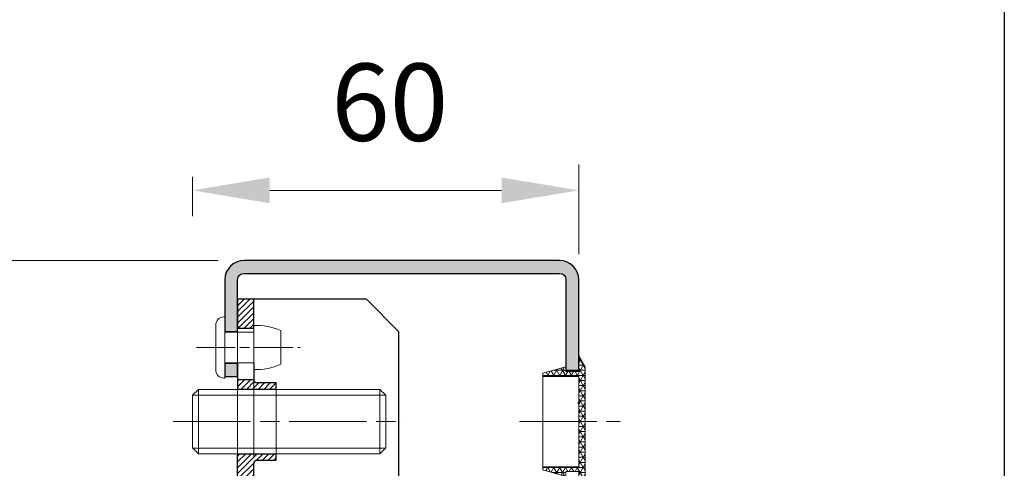
# Model space of a CAD drawing. Units: millimetres. Extents: x 0 to 321, y -11 to 450.
# Drawn here: x 56 to 94, y 211 to 229 of the extents above; entities that cross this region are included whole.
import ezdxf

# ---------------------------------------------------------------- set-up
doc = ezdxf.new("R2010")
doc.units = ezdxf.units.MM
doc.header["$PDMODE"] = 2
doc.header["$PDSIZE"] = 10
for name, pattern in [('AM_ISO02W050', [7.5, 6, -1.5]), ('AM_ISO08W050', [18, 12, -1.5, 3, -1.5]), ('CHAIN', [0.35429999999999995, 0.2362, -0.0295, 0.0591, -0.0295])]:
    doc.linetypes.add(name, pattern=pattern)
for name, color, linetype, lineweight in [('AM_0', 7, 'Continuous', 40), ('AM_1', 30, 'Continuous', 30), ('AM_2', 6, 'Continuous', 20), ('AM_3', 1, 'AM_ISO02W050', 15), ('AM_4', 3, 'Continuous', 20), ('AM_5', 3, 'Continuous', 20), ('AM_7', 4, 'AM_ISO08W050', 18), ('AM_8', 1, 'Continuous', 15), ('Filetages(ISO_MALERBA)', 7, 'Continuous', 20), ('Ligne de centre(ISO_MALERBA)', 7, 'CHAIN', 20)]:
    doc.layers.add(name, color=color, linetype=linetype, lineweight=lineweight)
doc.styles.get("Standard").update_dxf_attribs({"font": 'arial.ttf'})
doc.dimstyles.new('MAL-ISO$0', dxfattribs={"dimtxt": 3, "dimasz": 3, "dimexe": 1, "dimexo": 1, "dimgap": 1.5, "dimtad": 1, "dimtxsty": 'Standard', "dimcen": 0, "dimclrd": 256, "dimclre": 256, "dimclrt": 3, "dimadec": 1, "dimazin": 2, "dimtp": 0.1, "dimtm": 0.1, "dimtfac": 0.71, "dimtmove": 0, "dimatfit": 3, "dimfxl": 1, "dimlwd": -1, "dimlwe": -1, "dimarcsym": 1})

# ---------------------------------------------------------------- blocks, each defined once
blk = doc.blocks.new('*D26')
at = {"layer": 'AM_5', "transparency": 16777216}
for p, q in [((63.32498057971522, 219.53651599628), (44.34602343992191, 219.53651599628)), ((45.34602343992191, 196.7865159962802), (45.34602343992191, 216.53651599628)), ((43.84602343992191, 211.3344355051475), (37.78053912887142, 211.3344355051475)), ((37.78053912887142, 211.3344355051475), (37.78053912887143, 201.9885964874122)), ((43.84602343992191, 201.9885964874122), (43.84602343992191, 211.3344355051475)), ((37.78053912887143, 201.9885964874122), (43.84602343992191, 201.9885964874122)), ((47.57498057971522, 193.7865159962802), (44.34602343992191, 193.7865159962802))]:
    blk.add_line(p, q, dxfattribs=at)
for points in [[(44.84602343992191, 216.53651599628), (45.84602343992191, 216.53651599628), (45.34602343992191, 219.53651599628)], [(44.84602343992191, 196.7865159962802), (45.84602343992191, 196.7865159962802), (45.34602343992191, 193.7865159962802)]]:
    blk.add_solid(points, dxfattribs=at)
at = {"layer": 'Defpoints', "color": 0, "transparency": 16777216}
for p in [(45.34602343992191, 219.53651599628), (64.32498057971523, 219.5365159962801), (48.57498057971523, 193.7865159962802)]:
    blk.add_point(p, dxfattribs=at)
at = {"layer": 'AM_5', "color": 3, "transparency": 16777216, "insert": (40.81328128439672, 206.6615159962798), "char_height": 3, "attachment_point": 5, "rotation": 90}
blk.add_mtext('103', dxfattribs=at)
blk = doc.blocks.new('*D34')
at = {"layer": 'AM_5', "transparency": 16777216}
for p, q in [((77.3249805797152, 219.7865159962798), (77.3249805797152, 223.2572224833821)), ((62.3249805797152, 222.7865159962798), (62.3249805797152, 221.2572224833821)), ((65.3249805797152, 222.2572224833821), (74.3249805797152, 222.2572224833821))]:
    blk.add_line(p, q, dxfattribs=at)
for points in [[(65.3249805797152, 222.7572224833821), (65.3249805797152, 221.7572224833821), (62.3249805797152, 222.2572224833821)], [(74.3249805797152, 222.7572224833821), (74.3249805797152, 221.7572224833821), (77.3249805797152, 222.2572224833821)]]:
    blk.add_solid(points, dxfattribs=at)
at = {"layer": 'Defpoints', "color": 0, "transparency": 16777216}
for p in [(62.3249805797152, 223.7865159962798), (77.3249805797152, 222.2572224833821), (77.3249805797152, 218.7865159962798)]:
    blk.add_point(p, dxfattribs=at)
at = {"layer": 'AM_5', "color": 3, "transparency": 16777216, "insert": (69.9834219392651, 225.2889414465472), "char_height": 3, "attachment_point": 5}
blk.add_mtext('60', dxfattribs=at)
blk = doc.blocks.new('BOUCHON Ø16')
at = {"layer": 'AM_8'}
h = blk.add_hatch(dxfattribs=at)
h.set_pattern_fill('NET3', color=256, scale=0.25)
h.set_pattern_definition([(0, (-179.4490400736601, -241.4142811224943), (0, 0.79375), []), (59.99999999999999, (-179.4490400736601, -241.4142811224943), (-0.6874076642538981, 0.3968750000000001), []), (120, (-179.4490400736601, -241.4142811224943), (-0.6874076642538982, -0.3968749999999998), [])])
h.paths.add_polyline_path([(-5.600000000000023, 7.5), (-5.600000000000015, 6.999999999999943), (0, 7), (0, -6.99999999999997), (-5.599999999999802, -7), (-5.599999999999795, -7.500000000000027), (-1.999999999999887, -8.5), (-2, -7.75), (0, -7.749999999999972), (0, -10.24999999999997), (1.000000000000113, -8.499999999999972), (1.000000000000001, 8.500000000000057), (0, 10.25), (0, 7.75), (-2, 7.75), (-2, 8.5)])
at = {"layer": 'AM_2'}
for p, q in [((-5.600000000000023, 6.999999999999943), (0, 7)), ((0, 7), (0, -6.999999999999972)), ((0, -6.999999999999972), (-5.600000000000023, -7))]:
    blk.add_line(p, q, dxfattribs=at)
blk.add_lwpolyline([(-5.599999999999795, -7.500000000000028), (-1.999999999999886, -8.5), (-2, -7.75), (0, -7.749999999999972), (0, -10.24999999999997), (1.000000000000114, -8.499999999999972), (1, 8.500000000000057), (0, 10.25), (0, 7.75), (-2, 7.75), (-2, 8.5), (-5.600000000000023, 7.5)], close=True, dxfattribs=at)
blk = doc.blocks.new('RIVET')
at = {"layer": 'AM_2'}
for p, q in [((-0.1399999999999864, 4.750000000000057), (0, 4.750000000000057)), ((0, -4.749999999999886), (0, 4.750000000000057)), ((-1.400000000000091, -3.489999999999952), (-1.400000000000091, 3.490000000000066)), ((4.500099999999975, -3.419999999999902), (4.500099999999975, 3.420000000000073)), ((0, 2.400000000000034), (4.500099999999861, 2.400000000000034)), ((8.700099999999907, -2.612499999999955), (8.700099999999907, 2.612500000000068)), ((0, -2.39999999999992), (4.500099999999861, -2.39999999999992)), ((-0.1399999999999864, -4.749999999999886), (0, -4.749999999999886))]:
    blk.add_line(p, q, dxfattribs=at)
for centre, radius, start, end in [((-0.1399999999999864, 3.490000000000066), 1.259999999999998, 90, 180), ((4.85249468508573, -6.073461854661957), 9.499999999999986, 66.10817816538675, 92.12582751374632), ((4.85249468508573, 6.073461854662071), 9.499999999999986, 267.8741724862537, 293.8918218346133), ((-0.1399999999999864, -3.489999999999952), 1.259999999999998, 180, 270)]:
    blk.add_arc(centre, radius, start, end, dxfattribs=at)
at = {"layer": 'AM_7', "ltscale": 0.5}
blk.add_line((-4.400000000000077, 0), (11.70009999999989, 0), dxfattribs=at)
blk = doc.blocks.new('VIS HC M10×30')
at = {"layer": 'AM_2'}
for p, q in [((0, 4.079824999999971), (0.920174999999972, 5)), ((0.920174999999972, 5), (29.07982500000014, 5.000000000000057)), ((30.00000000000011, 4.079825000000028), (29.07982500000014, 5.000000000000057)), ((0, 0), (0, 4.079824999999971)), ((30.00000000000011, 4.079825000000028), (30.00000000000011, -4.079824999999971)), ((0, -4.079825), (0, 0)), ((0, -4.079825), (0.920174999999972, -5)), ((30.00000000000011, -4.079824999999971), (29.07982500000014, -4.999999999999972)), ((0.920174999999972, -5), (29.07982500000014, -4.999999999999972))]:
    blk.add_line(p, q, dxfattribs=at)
at = {"layer": 'AM_4'}
for p, q in [((0.920174999999972, 5), (0.920174999999972, -5)), ((29.07982500000014, -4.999999999999972), (29.07982500000014, 5.000000000000057)), ((29.97682499999996, 4.103000000000009), (0.02317500000003747, 4.103000000000009)), ((0.02317500000003747, -4.103000000000009), (29.97682499999996, -4.102999999999952))]:
    blk.add_line(p, q, dxfattribs=at)
at = {"layer": 'AM_7'}
blk.add_line((-3, 0), (33.00000000000011, 5.684341886080801e-14), dxfattribs=at)

msp = doc.modelspace()

# ---------------------------------------------------------------- hatches: boundary and pattern name
at = {"layer": 'AM_8'}
h = msp.add_hatch(color=256, dxfattribs=at)
h.dxf.hatch_style = 1
h.paths.add_polyline_path([(64.3249805797152, 219.5365159962799, 0.4142135623730951), (63.5749805797152, 218.7865159962799), (63.5749805797152, 216.7865159962799), (64.07498057971543, 216.78651599628), (64.0749805797152, 218.7865159962799, -0.4142135623731283), (64.32498057971515, 219.0365159962799), (76.5749805797152, 219.0365159962799, -0.414213562373095), (76.8249805797152, 218.7865159962799), (76.8249805797152, 215.2865159962798), (77.3249805797152, 215.2865159962798), (77.3249805797152, 218.7865159962798, 0.4142135623730999), (76.5749805797152, 219.5365159962799)])
h = msp.add_hatch(dxfattribs=at)
h.set_pattern_fill('ANSI31', color=256, scale=0.05)
h.set_pattern_definition([(45.00000000000001, (61.90014920773388, 191.5852073423121), (-0.1122532015133644, 0.1122532015133644), [])])
h.paths.add_polyline_path([(64.69998057971532, 192.1615159962799), (64.69998057971532, 195.4115159962798), (64.6999805797152, 195.7865159962798), (64.0749805797152, 195.7865159962799), (64.07498057971532, 192.1615159962799, -0.4142135623730989), (63.82498057971532, 191.9115159962799), (58.69998057971532, 191.9115159962798, -0.3360637698126688), (58.45930466066091, 192.0938764960797), (57.85761486302499, 191.9247777455794, 0.3360637698126844), (58.69998057971526, 191.2865159962798), (63.82498057971526, 191.2865159962799, 0.4142135623730943)])
h.paths.add_polyline_path([(64.69998057971497, 216.9115159962799), (64.69998057971497, 218.0365159962799), (64.07498057971497, 218.0365159962799), (64.07498057971497, 216.9115159962799)])
h.paths.add_polyline_path([(57.82498057971532, 193.2865159962798), (58.44998057971532, 193.2865159962797), (58.44998057971532, 193.7865159962797), (57.82498057971532, 193.7865159962798)])
edge = h.paths.add_edge_path()
edge.add_ellipse((64.82498057971509, 211.6615159962798), major_axis=(-0.1249999999999997, -1.479509686349415e-15), ratio=1, start_angle=270, end_angle=359.9999999999994)
edge.add_line((64.69998057971509, 211.6615159962799), (64.69998057971515, 206.5365159962799))
edge.add_line((64.6999805797152, 206.5365159962798), (64.0749805797152, 206.5365159962798))
edge.add_line((64.0749805797152, 206.5365159962798), (64.07498057971515, 212.0365159962798))
edge.add_line((64.07498057971509, 212.0365159962798), (65.57498057971509, 212.0365159962798))
edge.add_line((65.57498057971509, 212.0365159962797), (65.57498057971509, 211.7865159962798))
edge.add_line((65.57498057971509, 211.7865159962798), (64.82498057971509, 211.7865159962798))
edge = h.paths.add_edge_path()
edge.add_ellipse((64.82498057971497, 214.9115159962798), major_axis=(-0.1249999999999996, -3.977511491756007e-15), ratio=1, start_angle=359.9999999999998, end_angle=449.9999999999998, ccw=False)
edge.add_line((64.69998057971497, 214.9115159962799), (64.07498057971497, 214.9115159962799))
edge.add_line((64.07498057971497, 214.9115159962799), (64.07498057971497, 214.5365159962799))
edge.add_line((64.07498057971497, 214.5365159962798), (65.57498057971503, 214.5365159962798))
edge.add_line((65.57498057971509, 214.5365159962797), (65.57498057971503, 214.7865159962798))
edge.add_line((65.57498057971497, 214.7865159962798), (64.82498057971497, 214.7865159962798))
edge = h.paths.add_edge_path()
edge.add_ellipse((64.8249805797152, 198.6615159962798), major_axis=(-0.1249999999999996, -4.11628936983415e-15), ratio=1, start_angle=359.9999999999998, end_angle=449.9999999999998, ccw=False)
edge.add_line((64.6999805797152, 198.6615159962798), (64.6999805797152, 203.7865159962798))
edge.add_line((64.6999805797152, 203.7865159962798), (64.0749805797152, 203.7865159962798))
edge.add_line((64.0749805797152, 203.7865159962798), (64.0749805797152, 198.2865159962799))
edge.add_line((64.0749805797152, 198.2865159962799), (65.57498057971526, 198.2865159962799))
edge.add_line((65.5749805797152, 198.2865159962798), (65.5749805797152, 198.5365159962798))
edge.add_line((65.5749805797152, 198.5365159962798), (64.8249805797152, 198.5365159962798))
h = msp.add_hatch(color=256, dxfattribs=at)
h.dxf.hatch_style = 1
h.paths.add_polyline_path([(64.07498057971497, 215.53651599628), (63.5749805797152, 215.5365159962799), (63.5749805797152, 215.0365159962799), (64.0749805797152, 215.03651599628)])

# ---------------------------------------------------------------- linework, layer by layer
at = {"layer": 'AM_0', "lineweight": 50}
msp.add_line((77.32498057971793, 214.0365159962702), (77.32498057971793, 213.9740159962702), dxfattribs=at)
at = {"layer": 'AM_1'}
for p, q in [((69.07498057971497, 218.0365159962797), (64.07498057971497, 218.0365159962798)), ((64.07498057971497, 218.0365159962798), (64.07498057971497, 216.9115159962798)), ((64.69998057971497, 216.9115159962798), (64.69998057971497, 218.0365159962798)), ((69.07498057971497, 218.0365159962798), (70.32498057971497, 216.7865159962798)), ((64.07498057971497, 216.9115159962798), (64.69998057971497, 216.9115159962798)), ((70.32498057971497, 216.7865159962798), (70.32498057971515, 202.5731276486317)), ((64.07498057971452, 215.5615159962802), (64.07498057971497, 214.5365159962798)), ((64.69998057971497, 215.5615159962802), (64.69998057971497, 214.9115159962798)), ((64.69998057971497, 214.9115159962798), (64.07498057971497, 214.9115159962798)), ((65.57498057971497, 214.5365159962798), (64.07498057971497, 214.5365159962798)), ((65.57498057971497, 214.7865159962797), (64.82498057971497, 214.7865159962797)), ((65.57498057971509, 214.5365159962797), (65.57498057971497, 214.7865159962797)), ((64.0749805797152, 205.9615159962798), (64.0749805797152, 212.0365159962798)), ((64.07498057971509, 212.0365159962799), (65.57498057971509, 212.0365159962798)), ((65.57498057971509, 211.7865159962797), (65.57498057971509, 212.0365159962797)), ((64.6999805797152, 206.5365159962798), (64.69998057971509, 211.6615159962798)), ((64.82498057971509, 211.7865159962797), (65.57498057971509, 211.7865159962797))]:
    msp.add_line(p, q, dxfattribs=at)
for points in [[(32.5947536616344, 241.5395074217287), (93.84754510367065, 241.5395074217287), (93.84754510367054, 189.6999362730272), (32.5947536616344, 189.6999362730272)], [(64.0749805797152, 215.03651599628), (64.07498057971497, 215.53651599628), (63.5749805797152, 215.5365159962799), (63.5749805797152, 215.0365159962799)]]:
    msp.add_lwpolyline(points, close=True, dxfattribs=at)
msp.add_lwpolyline([(76.5749805797152, 219.0365159962799, -0.414213562373095), (76.8249805797152, 218.7865159962799), (76.8249805797152, 215.2865159962798), (77.3249805797152, 215.2865159962798), (77.3249805797152, 218.7865159962799, 0.414213562373095), (76.5749805797152, 219.5365159962799), (64.3249805797152, 219.5365159962799, 0.414213562373095), (63.5749805797152, 218.7865159962799), (63.5749805797152, 216.7865159962799), (64.07498057971543, 216.78651599628), (64.0749805797152, 218.78651599628, -0.414213562373095), (64.32498057971515, 219.0365159962799)], format="xyb", close=True, dxfattribs=at)
for centre, radius, start, end in [((64.82498057971497, 214.9115159962797), 0.1249999999999996, 180, 270), ((64.82498057971509, 211.6615159962797), 0.1249999999999997, 90, 180)]:
    msp.add_arc(centre, radius, start, end, dxfattribs=at)
at = {"layer": 'AM_3', "ltscale": 0.5}
for p, q in [((64.07498057971452, 215.5615159962802), (64.07498057971452, 216.9115159962798)), ((64.69998057971497, 215.5615159962802), (64.69998057971497, 216.9115159962798)), ((64.69998057971497, 214.9115159962798), (64.69998057971509, 211.6615159962798)), ((64.07498057971497, 214.5365159962798), (64.07498057971509, 212.0365159962798)), ((65.57498057971509, 214.5365159962797), (65.57498057971509, 212.0365159962798))]:
    msp.add_line(p, q, dxfattribs=at)
at = {"layer": 'Filetages(ISO_MALERBA)'}
msp.add_line((65.5749805797152, 214.5365159962798), (64.0749805797152, 214.5365159962799), dxfattribs=at)
at = {"layer": 'Ligne de centre(ISO_MALERBA)', "linetype": 'CHAIN', "ltscale": 12.70110034942627}
msp.add_line((75.01998736010773, 213.2865159962798), (78.92792044246198, 213.2865159962798), dxfattribs=at)

# ---------------------------------------------------------------- block references
at = {"layer": 'AM_2', "xscale": 0.25, "yscale": 0.25, "zscale": 0.25}
for name, p in [('RIVET', (63.57498057971543, 216.1615159962797)), ('VIS HC M10×30', (62.32498057971509, 213.2865159962797))]:
    msp.add_blockref(name, p, dxfattribs=at)
at = {"layer": 'AM_8', "xscale": 0.25, "yscale": 0.25, "zscale": 0.25}
msp.add_blockref('BOUCHON Ø16', (77.3249805797152, 213.2865159962798), dxfattribs=at)

# ---------------------------------------------------------------- dimensions: what is measured, and where the dimension line sits
at = {"layer": 'AM_5'}
dim = msp.add_linear_dim(base=(77.3249805797152, 222.2572224833821), p1=(62.3249805797152, 223.7865159962798), p2=(77.3249805797152, 218.7865159962798), dimstyle='MAL-ISO$0', override={"dimlfac": 4}, dxfattribs=at)
dim.commit()
dim.dimension.update_dxf_attribs({"geometry": '*D34', "text_midpoint": (69.9834219392651, 222.2572224833821), "dimtype": 160})
dim = msp.add_linear_dim(base=(45.34602343992191, 219.53651599628), p1=(48.5749805797152, 193.7865159962801), p2=(64.3249805797152, 219.5365159962799), angle=90, dimstyle='MAL-ISO$0', override={"dimgap": -1.5, "dimlfac": 4}, dxfattribs=at)
dim.commit()
dim.dimension.update_dxf_attribs({"geometry": '*D26', "text_midpoint": (45.34602343992196, 206.6615159962798), "dimtype": 160})

doc.saveas('drawing.dxf')
